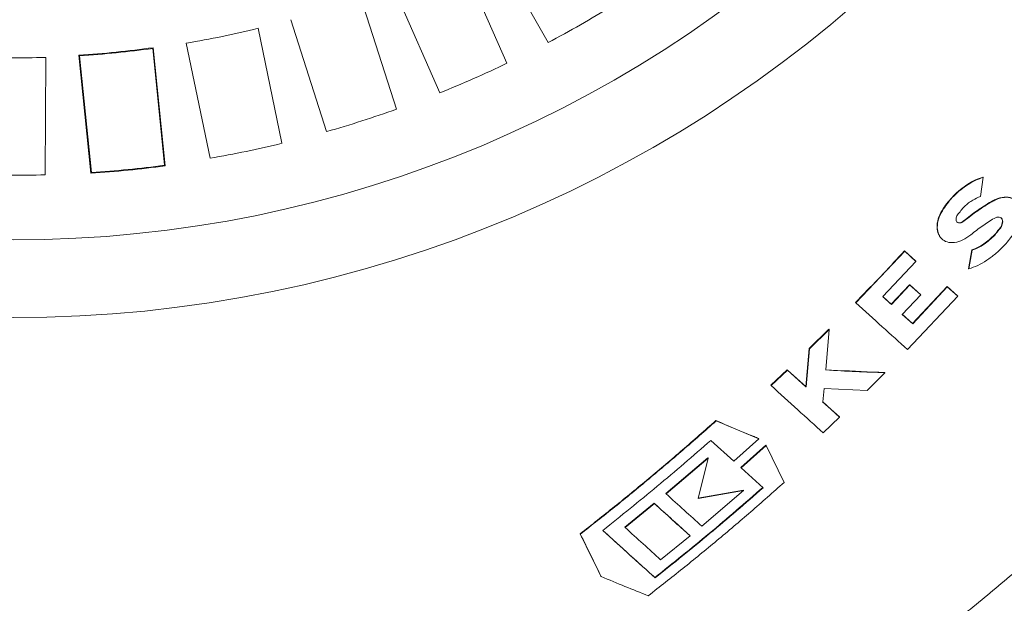
# Model space of a CAD drawing. Units: millimetres. Extents: x 1403 to 31900, y 205 to 4957.
# Drawn here: x 2776 to 3112, y 720 to 919 of the extents above; entities that cross this region are included whole.
import ezdxf

# ---------------------------------------------------------------- set-up
doc = ezdxf.new("R2010")
doc.units = ezdxf.units.MM
doc.header["$LTSCALE"] = 25
doc.linetypes.add('SLD-Durchgehend', pattern=[0])
doc.layers.add('MAßLINIE_MAßZEICHNUNGEN', color=7, linetype='SLD-Durchgehend')
doc.styles.add('SLDTEXTSTYLE0', font='Opinion Pro')
doc.dimstyles.new('SLDDIMSTYLE0', dxfattribs={"dimtxt": 132.291667, "dimasz": 87.5, "dimexe": 0, "dimexo": 0.0625, "dimgap": 33.072917, "dimtad": 0, "dimdec": 0, "dimrnd": 1e-09, "dimzin": 12, "dimdsep": 46, "dimtxsty": 'SLDTEXTSTYLE0', "dimsah": 1, "dimcen": 0.09, "dimadec": 0, "dimazin": 3, "dimtfac": 1, "dimtdec": 0, "dimtofl": 0, "dimtmove": 0, "dimatfit": 3, "dimfxl": 1, "dimfrac": 2, "dimtolj": 1, "dimtzin": 12, "dimarcsym": 0})

# ---------------------------------------------------------------- blocks, each defined once
blk = doc.blocks.new('_D')
at = {"layer": 'MAßLINIE_MAßZEICHNUNGEN', "color": 7}
for p, q in [((2070.3, 850.26), (2070.3, 276.68)), ((3430.58, 645.93), (3430.58, 276.68)), ((2070.3, 301.68), (2560.58, 301.68)), ((3430.58, 301.68), (2940.3, 301.68))]:
    blk.add_line(p, q, dxfattribs=at)
for points in [[(2070.3, 301.68), (2157.8, 264.18), (2157.8, 339.18)], [(3430.58, 301.68), (3343.08, 339.18), (3343.08, 264.18)]]:
    blk.add_solid(points, dxfattribs=at)
at = {"layer": 'MAßLINIE_MAßZEICHNUNGEN', "color": 7, "insert": (2560.58, 378.36), "char_height": 132.292, "attachment_point": 1, "style": 'SLDTEXTSTYLE0'}
blk.add_mtext('1360', dxfattribs=at)
blk = doc.blocks.new('_D_1')
at = {"layer": 'MAßLINIE_MAßZEICHNUNGEN', "color": 7}
for p, q in [((2669.73, 1743.98), (1474.47, 1743.98)), ((1499.47, 1743.98), (1499.47, 1288.96)), ((1499.47, 511.5), (1499.47, 922.46)), ((2827.81, 511.5), (1474.47, 511.5))]:
    blk.add_line(p, q, dxfattribs=at)
for points in [[(1499.47, 1743.98), (1461.97, 1656.48), (1536.97, 1656.48)], [(1499.47, 511.5), (1536.97, 599), (1461.97, 599)]]:
    blk.add_solid(points, dxfattribs=at)
at = {"layer": 'MAßLINIE_MAßZEICHNUNGEN', "color": 7, "insert": (1422.79, 922.46), "char_height": 132.292, "attachment_point": 1, "rotation": 90, "style": 'SLDTEXTSTYLE0'}
blk.add_mtext('1232', dxfattribs=at)

msp = doc.modelspace()

# ---------------------------------------------------------------- linework, layer by layer
at = {"color": 7, "linetype": 'SLD-Durchgehend', "lineweight": 18}
for p, q in [((2956.4, 911.48), (2936.54, 946.23)), ((2926.24, 941.03), (2942.35, 904.4)), ((2919.47, 894.33), (2903.35, 930.96)), ((2892.56, 926.88), (2904.76, 888.76)), ((2880.95, 881.14), (2868.75, 919.25)), ((2857.59, 916.32), (2865.74, 877.13)), ((2821.89, 909.71), (2821.71, 909.47)), ((2825.72, 869.65), (2821.71, 909.47)), ((2825.94, 869.47), (2821.89, 909.71)), ((2841.26, 872.04), (2833.11, 911.22)), ((2785.13, 866.39), (2785.3, 906.41)), ((2796.6, 907.16), (2796.83, 906.96)), ((2796.6, 907.16), (2800.65, 866.92)), ((2796.83, 906.96), (2800.84, 867.14)), ((2825.94, 869.47), (2825.72, 869.65)), ((2800.65, 866.92), (2800.84, 867.14)), ((3103.6, 859.01), (3104.53, 865.55)), ((3104.44, 865.64), (3104.53, 865.55)), ((3090.24, 844.76), (3090.33, 844.67)), ((3077.85, 840.36), (3061.13, 822.82)), ((3081.55, 837.01), (3077.76, 840.45)), ((3077.76, 840.45), (3077.85, 840.36)), ((3081.64, 836.92), (3077.85, 840.36)), ((3100.64, 840.79), (3099.55, 834.42)), ((3100.74, 840.7), (3099.64, 834.33)), ((3100.64, 840.79), (3100.74, 840.7)), ((3070.31, 824.89), (3081.64, 836.92)), ((3081.55, 837.01), (3081.64, 836.92)), ((3099.55, 834.42), (3099.64, 834.33)), ((3079.48, 828.97), (3073.17, 822.31)), ((3079.57, 828.88), (3073.26, 822.22)), ((3083.18, 825.62), (3079.48, 828.97)), ((3079.48, 828.97), (3079.57, 828.88)), ((3083.27, 825.53), (3079.57, 828.88)), ((3092.22, 828.34), (3080.43, 815.74)), ((3092.31, 828.25), (3080.52, 815.64)), ((3095.8, 825.12), (3092.22, 828.34)), ((3092.22, 828.34), (3092.31, 828.25)), ((3095.89, 825.02), (3092.31, 828.25)), ((3073.26, 822.22), (3070.31, 824.89)), ((3076.96, 818.86), (3083.27, 825.53)), ((3078.78, 806.84), (3095.89, 825.02)), ((3083.18, 825.62), (3083.27, 825.53)), ((3095.8, 825.12), (3095.89, 825.02)), ((3061.04, 822.91), (3061.13, 822.82)), ((3073.17, 822.31), (3073.26, 822.22)), ((3080.52, 815.64), (3076.96, 818.86)), ((3080.43, 815.74), (3076.97, 818.87)), ((3080.43, 815.74), (3080.52, 815.64)), ((3052, 813.79), (3045.26, 807.17)), ((3052.09, 813.7), (3045.36, 807.08)), ((3050.96, 799.91), (3052.09, 813.7)), ((3052, 813.79), (3052.09, 813.7)), ((3045.26, 807.17), (3044.14, 794.2)), ((3045.36, 807.08), (3044.23, 794.11)), ((3045.26, 807.17), (3045.36, 807.08)), ((3037.79, 799.97), (3032.19, 794.68)), ((3037.88, 799.88), (3032.28, 794.59)), ((3044.14, 794.2), (3037.79, 799.97)), ((3037.79, 799.97), (3037.88, 799.88)), ((3044.23, 794.11), (3037.88, 799.88)), ((3064.98, 792.9), (3071.07, 798.98)), ((3070.98, 799.07), (3071.07, 798.98)), ((3032.19, 794.68), (3032.28, 794.59)), ((3044.14, 794.2), (3044.23, 794.11)), ((3049.87, 789.01), (3050.35, 793.58)), ((3050.35, 793.58), (3064.98, 792.9)), ((3055.54, 783.89), (3049.77, 789.1)), ((3055.63, 783.8), (3049.87, 789.01)), ((3013.49, 782.66), (3013.58, 782.57)), ((3028.14, 776.48), (3013.58, 782.57)), ((3050.04, 778.49), (3055.63, 783.8)), ((3055.54, 783.89), (3055.63, 783.8)), ((3011.76, 775.93), (3019.58, 768.82)), ((3019.58, 768.82), (3028.14, 776.48)), ((3028.05, 776.57), (3028.14, 776.48)), ((3030.54, 774.31), (3021.98, 766.65)), ((3030.63, 774.22), (3022.08, 766.56)), ((3030.54, 774.31), (3030.63, 774.22)), ((3036.72, 761.6), (3030.63, 774.22)), ((3010.74, 769.96), (2996.46, 757.77)), ((3010.83, 769.86), (2996.56, 757.68)), ((3007.48, 756.13), (3010.83, 769.86)), ((3010.74, 769.96), (3010.83, 769.86)), ((3021.98, 766.65), (3022.08, 766.56)), ((3022.08, 766.56), (3029.56, 759.79)), ((3022.85, 758.98), (3007.39, 756.23)), ((3022.94, 758.88), (3007.48, 756.13)), ((3008.67, 746.7), (3022.94, 758.88)), ((3022.85, 758.98), (3022.94, 758.88)), ((2992.49, 754.48), (2982.48, 746.34)), ((2992.49, 754.48), (2992.59, 754.38)), ((2996.46, 757.77), (2996.56, 757.68)), ((2992.59, 754.38), (2982.57, 746.24)), ((2982.48, 746.34), (2982.57, 746.24)), ((2967.23, 744.06), (2967.32, 743.96)), ((2994.68, 735.27), (3004.7, 743.4)), ((3004.61, 743.5), (3004.7, 743.4)), ((2974.35, 729.61), (2974.45, 729.51)), ((2992.71, 729.21), (2992.8, 729.11))]:
    msp.add_line(p, q, dxfattribs=at)
for radius in [437.5, 411]:
    msp.add_circle((2774.33, 1255.24), radius, dxfattribs=at)
for centre, radius, start, end in [((2774.33, 1255.24), 389, 297.9086, 301.5914), ((2774.33, 1255.24), 349, 279.6974, 283.8026), ((2774.33, 1255.24), 348.79, 273.6617, 277.8383), ((2774.33, 1255.24), 349, 273.6974, 277.8026), ((2774.33, 1255.24), 349, 267.6974, 271.8026), ((2774.33, 1255.24), 389, 291.9086, 295.5914), ((2774.33, 1255.24), 389, 285.9086, 289.5914), ((2774.33, 1255.24), 389, 279.9086, 283.5914), ((2774.33, 1255.24), 389.21, 273.8787, 277.6213), ((2774.33, 1255.24), 389, 273.9086, 277.5914), ((2774.33, 1255.24), 389, 267.9086, 271.5914), ((2773.77, 1127.74), 583, 295.06694, 318.37407), ((2773.77, 1127.74), 580, 289.67849, 316.82151)]:
    msp.add_arc(centre, radius, start, end, dxfattribs=at)
for points, knots in [([(3104.44, 865.64), (3103.59, 865.34), (3101.86, 864.72), (3099.27, 863.26), (3096.74, 861.43), (3094.49, 859.38), (3092.52, 857.19), (3091.47, 855.7), (3090.93, 854.95)], [0, 0, 0, 0, 0.172804, 0.350545, 0.523374, 0.701359, 0.849048, 1, 1, 1, 1]), ([(3104.53, 865.55), (3103.68, 865.24), (3101.96, 864.62), (3099.36, 863.17), (3096.83, 861.34), (3094.59, 859.29), (3092.61, 857.1), (3091.56, 855.61), (3091.02, 854.85)], [0, 0, 0, 0, 0.172803, 0.350543, 0.523371, 0.701355, 0.849046, 1, 1, 1, 1]), ([(3095.77, 852.71), (3096.53, 853.7), (3098.04, 855.7), (3100.87, 857.88), (3102.73, 858.65), (3103.6, 859.01)], [0, 0, 0, 0, 0.349254, 0.698366, 1, 1, 1, 1]), ([(3115.72, 857.4), (3115.26, 857.81), (3114.22, 858.75), (3111.73, 858.97), (3109.26, 858.37), (3107.78, 857.57), (3107.32, 857.32)], [0, 0, 0, 0, 0.239881, 0.549049, 0.859855, 1, 1, 1, 1]), ([(3114.64, 845.95), (3115.27, 846.96), (3116.53, 848.98), (3117.38, 852.14), (3117.34, 854.96), (3116.33, 857.19), (3114.44, 858.57), (3111.84, 858.9), (3109.35, 858.27), (3107.87, 857.47), (3107.42, 857.22)], [0, 0, 0, 0, 0.1295881, 0.2591644, 0.3893094, 0.5220802, 0.6583034, 0.7972861, 0.9370044, 1, 1, 1, 1]), ([(3107.32, 857.32), (3105.73, 856.34), (3102.53, 854.37), (3099.42, 851.93), (3097.86, 850.7)], [0, 0, 0, 0, 0.496196, 1, 1, 1, 1]), ([(3107.42, 857.22), (3105.83, 856.25), (3102.62, 854.28), (3099.52, 851.84), (3097.95, 850.61)], [0, 0, 0, 0, 0.496196, 1, 1, 1, 1]), ([(3090.93, 854.95), (3090.38, 853.99), (3089.29, 852.09), (3088.69, 849.17), (3088.92, 846.55), (3089.8, 845.36), (3090.24, 844.76)], [0, 0, 0, 0, 0.249121, 0.498204, 0.748503, 1, 1, 1, 1]), ([(3091.02, 854.85), (3090.48, 853.9), (3089.38, 851.99), (3088.78, 849.07), (3089.04, 846.48), (3090.23, 844.5), (3092.2, 843.35), (3094.76, 843.21), (3097.59, 844.05), (3099.39, 845.33), (3100.26, 845.96)], [0, 0, 0, 0, 0.122621, 0.245223, 0.368423, 0.493335, 0.620254, 0.748683, 0.877429, 1, 1, 1, 1]), ([(3097.95, 850.61), (3097.74, 850.46), (3097.31, 850.15), (3096.64, 849.96), (3096.04, 849.99), (3095.57, 850.27), (3095.29, 850.75), (3095.24, 851.38), (3095.4, 852.07), (3095.65, 852.5), (3095.77, 852.71)], [0, 0, 0, 0, 0.125947, 0.25183, 0.379268, 0.507984, 0.636567, 0.763656, 0.888575, 1, 1, 1, 1]), ([(3108.25, 851.56), (3108.55, 851.71), (3109.15, 852), (3109.98, 852.04), (3110.65, 851.78), (3111.08, 851.21), (3111.22, 850.4), (3111.05, 849.47), (3110.71, 848.73), (3110.45, 848.34), (3110.38, 848.25)], [0, 0, 0, 0, 0.137423, 0.274766, 0.413937, 0.553547, 0.691278, 0.825679, 0.9569, 1, 1, 1, 1]), ([(3110.62, 851.68), (3110.74, 851.55), (3111.02, 851.25), (3111.12, 850.49), (3110.96, 849.57), (3110.62, 848.82), (3110.35, 848.44), (3110.29, 848.34)], [0, 0, 0, 0, 0.189564, 0.439596, 0.683576, 0.921778, 1, 1, 1, 1]), ([(3097.86, 850.7), (3097.65, 850.55), (3097.22, 850.25), (3096.55, 850.06), (3095.94, 850.08), (3095.66, 850.29), (3095.51, 850.4)], [0, 0, 0, 0, 0.2480488, 0.4959702, 0.7469576, 1, 1, 1, 1]), ([(3100.26, 845.96), (3101.56, 846.98), (3104.18, 849.05), (3106.89, 850.72), (3108.25, 851.56)], [0, 0, 0, 0, 0.4961752, 1, 1, 1, 1]), ([(3110.29, 848.34), (3109.8, 847.7), (3108.81, 846.39), (3107.08, 844.66), (3105.21, 843.14), (3103.05, 841.75), (3101.51, 841.14), (3100.64, 840.79)], [0, 0, 0, 0, 0.185085, 0.375611, 0.560674, 0.750966, 1, 1, 1, 1]), ([(3099.64, 834.33), (3100.65, 834.69), (3102.69, 835.44), (3105.75, 837.21), (3108.72, 839.42), (3111.8, 842.28), (3113.62, 844.63), (3114.64, 845.95)], [0, 0, 0, 0, 0.185923, 0.377161, 0.563109, 0.754611, 1, 1, 1, 1]), ([(3110.38, 848.25), (3109.89, 847.6), (3108.9, 846.3), (3107.17, 844.56), (3105.3, 843.05), (3103.14, 841.66), (3101.61, 841.05), (3100.74, 840.7)], [0, 0, 0, 0, 0.185087, 0.375615, 0.56068, 0.750974, 1, 1, 1, 1]), ([(3077.76, 840.45), (3072.95, 835.32), (3067.41, 829.43), (3061.77, 823.66), (3061.04, 822.91)], [0, 0, 0, 0, 0.8704955, 1, 1, 1, 1]), ([(3073.17, 822.31), (3072.61, 822.81), (3071.67, 823.67), (3070.71, 824.53), (3070.31, 824.9)], [0, 0, 0, 0, 0.5825373, 1, 1, 1, 1]), ([(3061.13, 822.82), (3064.17, 820.06), (3070.24, 814.54), (3075.93, 809.41), (3078.78, 806.84)], [0, 0, 0, 0, 0.499635, 1, 1, 1, 1]), ([(3070.98, 799.07), (3069.65, 799.11), (3063.08, 799.32), (3056.28, 799.7), (3050.86, 800)], [0, 0, 0, 0, 0.201916, 1, 1, 1, 1]), ([(3071.07, 798.98), (3067.77, 799.09), (3061.18, 799.31), (3054.36, 799.71), (3050.96, 799.91)], [0, 0, 0, 0, 0.499799, 1, 1, 1, 1]), ([(3032.28, 794.59), (3035.34, 791.81), (3041.46, 786.24), (3047.18, 781.07), (3050.04, 778.49)], [0, 0, 0, 0, 0.499602, 1, 1, 1, 1]), ([(3013.49, 782.66), (3009.72, 779.33), (3002.17, 772.65), (2990.66, 762.9), (2979.03, 753.33), (2971.16, 747.15), (2967.23, 744.06)], [0, 0, 0, 0, 0.2495912, 0.4993432, 0.7495875, 1, 1, 1, 1]), ([(3013.58, 782.57), (3009.81, 779.23), (3002.26, 772.56), (2990.75, 762.81), (2979.12, 753.24), (2971.26, 747.06), (2967.32, 743.96)], [0, 0, 0, 0, 0.2495915, 0.4993438, 0.7495879, 1, 1, 1, 1]), ([(3028.05, 776.57), (3027.54, 776.78), (3022.78, 778.73), (3017.87, 780.81), (3013.49, 782.66)], [0, 0, 0, 0, 0.107219, 1, 1, 1, 1]), ([(2975, 745.25), (2981.2, 750.21), (2993.62, 760.16), (3005.71, 770.67), (3011.76, 775.93)], [0, 0, 0, 0, 0.499575, 1, 1, 1, 1]), ([(2990.45, 723), (2994.38, 726.07), (3002.23, 732.21), (3013.86, 741.76), (3025.38, 751.52), (3032.94, 758.24), (3036.72, 761.6)], [0, 0, 0, 0, 0.2495207, 0.4992348, 0.7495231, 1, 1, 1, 1]), ([(3029.47, 759.89), (3023.43, 754.63), (3011.35, 744.1), (2998.93, 734.17), (2992.71, 729.21)], [0, 0, 0, 0, 0.4995289, 1, 1, 1, 1]), ([(3029.56, 759.79), (3026.55, 757.15), (3020.53, 751.87), (3011.38, 744.14), (3002.15, 736.53), (2995.92, 731.58), (2992.8, 729.11)], [0, 0, 0, 0, 0.2497063, 0.4995289, 0.7497046, 1, 1, 1, 1]), ([(3004.61, 743.5), (3003.71, 744.31), (2999.79, 747.85), (2995.67, 751.59), (2992.49, 754.48)], [0, 0, 0, 0, 0.228927, 1, 1, 1, 1]), ([(2996.56, 757.68), (2998.62, 755.8), (3002.76, 752.04), (3006.7, 748.48), (3008.67, 746.7)], [0, 0, 0, 0, 0.499799, 1, 1, 1, 1]), ([(3004.7, 743.4), (3002.73, 745.18), (2998.79, 748.75), (2994.66, 752.5), (2992.59, 754.38)], [0, 0, 0, 0, 0.4998, 1, 1, 1, 1]), ([(3138.11, 752.03), (3134.56, 748.62), (3126.24, 740.64), (3112.66, 728.63), (3097.37, 716.05), (3080.89, 703.51), (3063.19, 691.15), (3048.75, 681.94), (3040.47, 677.01), (3038.64, 675.92)], [0, 0, 0, 0, 0.117613, 0.275329, 0.433101, 0.590817, 0.769875, 0.948933, 1, 1, 1, 1]), ([(2992.8, 729.11), (2989.95, 731.69), (2984.23, 736.86), (2978.08, 742.45), (2975, 745.25)], [0, 0, 0, 0, 0.499555, 1, 1, 1, 1]), ([(2992.71, 729.21), (2991.13, 730.63), (2987.5, 733.91), (2981.62, 739.23), (2977.2, 743.25), (2975.01, 745.25)], [0, 0, 0, 0, 0.277905, 0.641487, 1, 1, 1, 1]), ([(2982.57, 746.24), (2984.64, 744.36), (2988.77, 740.61), (2992.71, 737.05), (2994.68, 735.27)], [0, 0, 0, 0, 0.499793, 1, 1, 1, 1]), ([(2967.23, 744.06), (2968.34, 741.85), (2970.81, 736.93), (2973.09, 732.21), (2974.35, 729.61)], [0, 0, 0, 0, 0.447653, 1, 1, 1, 1]), ([(2967.32, 743.96), (2968.56, 741.5), (2971.03, 736.58), (2973.31, 731.87), (2974.45, 729.51)], [0, 0, 0, 0, 0.499797, 1, 1, 1, 1]), ([(2974.45, 729.51), (2977.16, 728.38), (2982.59, 726.13), (2987.83, 724.04), (2990.45, 723)], [0, 0, 0, 0, 0.4998045, 1, 1, 1, 1])]:
    msp.add_open_spline(points, degree=3, knots=knots, dxfattribs=at)

# ---------------------------------------------------------------- dimensions: what is measured, and where the dimension line sits
at = {"layer": 'MAßLINIE_MAßZEICHNUNGEN', "color": 7}
for base, p1, p2, angle, picture, middle in [((1499.47, 511.5), (2694.73, 1743.98), (2852.81, 511.5), 90, '_D_1', (1499.47, 1105.71)), ((2070.3, 301.68), (3430.58, 670.93), (2070.3, 875.26), 0, '_D', (2750.44, 301.68))]:
    dim = msp.add_linear_dim(base=base, p1=p1, p2=p2, angle=angle, dimstyle='SLDDIMSTYLE0', dxfattribs=at)
    dim.commit()
    dim.dimension.update_dxf_attribs({"geometry": picture, "text_midpoint": middle, "dimtype": 160})

doc.saveas('drawing.dxf')
